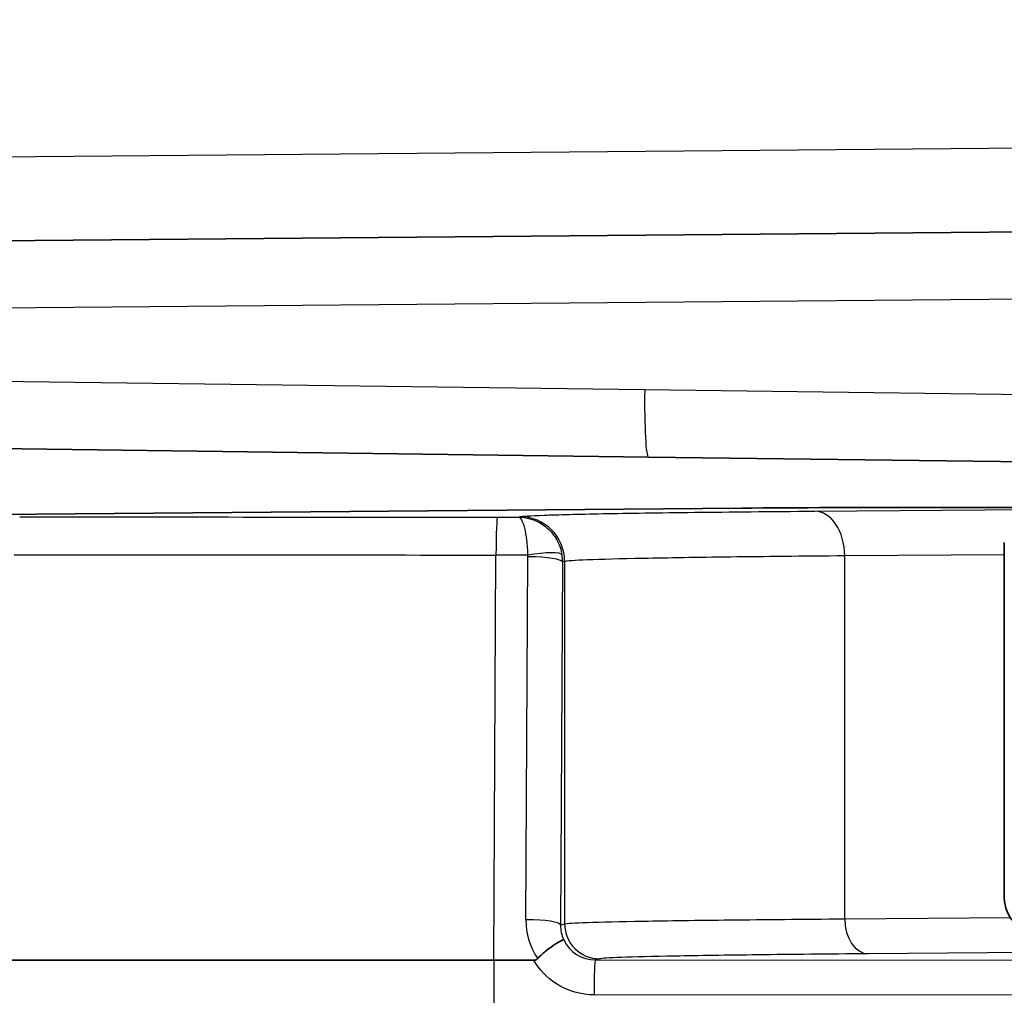
# Model space of a CAD drawing. Units: millimetres. Extents: x 43 to 4602, y 24 to 1429.
# Drawn here: x 1396 to 1418, y 903 to 925 of the extents above; entities that cross this region are included whole.
import ezdxf

# ---------------------------------------------------------------- set-up
doc = ezdxf.new("R2010")
doc.units = ezdxf.units.MM
doc.header["$LTSCALE"] = 3
doc.layers.get('Defpoints').update_dxf_attribs({"lineweight": 25})
for name, color, linetype, lineweight in [('Dimension (ISO)', 7, 'Continuous', 18), ('Dimension (ISO) @ 1', 7, 'Continuous', 18), ('Visible (ISO)', 7, 'Continuous', 35), ('Visible Narrow (ISO)', 7, 'Continuous', 25)]:
    doc.layers.add(name, color=color, linetype=linetype, lineweight=lineweight)
doc.styles.add('Note Text (TK)', font='txt')
doc.dimstyles.new('Default - Method 1b (TK)', dxfattribs={"dimscale": 3, "dimtxt": 2.5, "dimasz": 2.5, "dimexe": 1, "dimexo": 1.5, "dimgap": 1, "dimtad": 1, "dimtoh": 1, "dimrnd": 1e-08, "dimdsep": 46, "dimtxsty": 'Note Text (TK)', "dimcen": 0.09, "dimdle": 5, "dimclrd": 100, "dimclre": 100, "dimclrt": 7, "dimadec": 1, "dimazin": 1, "dimtfac": 1, "dimtmove": 0, "dimatfit": 3, "dimfxl": 0, "dimtolj": 1, "dimlwd": -1, "dimlwe": -1, "dimarcsym": 0})

# ---------------------------------------------------------------- blocks, each defined once
blk = doc.blocks.new('*D18')
at = {"layer": 'Defpoints', "color": 0, "transparency": 16777216}
for p in [(1497, 1086.468), (1294.173, 932.404), (1497, 864.296)]:
    blk.add_point(p, dxfattribs=at)
at = {"layer": 'Dimension (ISO)', "color": 100, "transparency": 16777216}
for p, q in [((1294.173, 939.904), (1294.173, 1091.468)), ((1497, 871.796), (1497, 1091.468)), ((1306.673, 1086.468), (1484.5, 1086.468))]:
    blk.add_line(p, q, dxfattribs=at)
for points in [[(1306.673, 1088.551), (1306.673, 1084.385), (1294.173, 1086.468)], [(1484.5, 1088.551), (1484.5, 1084.385), (1497, 1086.468)]]:
    blk.add_solid(points, dxfattribs=at)
at = {"layer": 'Dimension (ISO)', "color": 7, "transparency": 16777216, "insert": (1382.874, 1097.718), "char_height": 12.5, "attachment_point": 4, "style": 'Note Text (TK)'}
blk.add_mtext('\\A1;203', dxfattribs=at)

msp = doc.modelspace()

# ---------------------------------------------------------------- linework, layer by layer
at = {"layer": 'Visible (ISO)'}
for p, q in [((1430.453, 919.954), (1393.289, 919.63)), ((1393.282, 914.954), (1409.792, 914.738)), ((1409.792, 914.738), (1430.446, 914.467)), ((1393.866, 913.42), (1411.914, 913.578)), ((1418.666, 913.594), (1416.405, 913.594)), ((1417.872, 912.8), (1417.872, 904.736)), ((1406.283, 903.32), (1395.224, 903.32)), ((1406.283, 903.32), (1407.191, 903.32))]:
    msp.add_line(p, q, dxfattribs=at)
for centre, major_axis, ratio, start_param, end_param in [((1416.405, 913.539), (-6.35, 0), 0.008727, 4.712392, 5.497811), ((1418.666, 904.736), (-0.794, 0), 0.999991, 0.000012, 1.570796)]:
    msp.add_ellipse(centre, major_axis=major_axis, ratio=ratio, start_param=start_param, end_param=end_param, dxfattribs=at)
for points, knots in [([(1407.87, 903.785), (1407.862, 903.784), (1407.789, 903.751), (1407.675, 903.68), (1407.619, 903.644), (1407.553, 903.599), (1407.484, 903.544), (1407.416, 903.49), (1407.345, 903.428), (1407.28, 903.356)], [-0.000011555, -0.000011555, -0.000011555, -0.000011555, 0.000571662, 0.000571662, 0.000571662, 0.00086327, 0.00086327, 0.00086327, 0.001154878, 0.001154878, 0.001154878, 0.001154878]), ([(1407.191, 903.32), (1407.193, 903.32), (1407.195, 903.32), (1407.212, 903.32), (1407.226, 903.323), (1407.247, 903.331), (1407.255, 903.335), (1407.268, 903.344), (1407.274, 903.35), (1407.28, 903.356)], [-0.009935593, -0.009935593, -0.009935593, -0.009935593, -0.009307961, -0.009307961, -0.004949557, -0.004949557, -0.002505757, -0.002505757, -0.000003204, -0.000003204, -0.000003204, -0.000003204])]:
    msp.add_open_spline(points, degree=3, knots=knots, dxfattribs=at)
at = {"layer": 'Visible Narrow (ISO)'}
for p, q in [((1373.975, 921.366), (1442.464, 921.964)), ((1393.16, 918.106), (1430.413, 918.431)), ((1409.709, 916.262), (1393.16, 916.478)), ((1430.413, 915.991), (1409.709, 916.262)), ((1413.566, 913.51), (1418.399, 913.548)), ((1406.368, 913.374), (1406.838, 913.374)), ((1406.838, 913.374), (1406.876, 913.384)), ((1407.025, 912.87), (1407.025, 912.87)), ((1406.283, 903.32), (1406.333, 912.514)), ((1407.053, 912.514), (1406.333, 912.514)), ((1407.011, 904.238), (1407.056, 912.473)), ((1407.892, 912.368), (1407.844, 912.356)), ((1407.892, 904.144), (1407.892, 912.368)), ((1417.872, 912.522), (1414.249, 912.494)), ((1414.249, 904.259), (1414.249, 912.494)), ((1407.844, 912.356), (1407.799, 904.121)), ((1407.799, 904.121), (1407.892, 904.144)), ((1414.249, 904.259), (1418.01, 904.289)), ((1420.179, 903.508), (1414.783, 903.465)), ((1406.283, 903.32), (1406.283, 898.757)), ((1408.685, 903.35), (1408.588, 903.326)), ((1408.588, 903.326), (1438.19, 903.317)), ((1438.162, 902.523), (1408.561, 902.532))]:
    msp.add_line(p, q, dxfattribs=at)
for centre, major_axis, ratio, start_param, end_param in [((1409.812, 916.262), (-0.02, -1.524), 0.067498, 4.713273, 6.283185), ((1413.566, 912.494), (-0.008, 1.016), 0.672181, 4.707063, 6.271399), ((1410.717, 914.459), (124.411, 0), 0.008727, 4.589942, 4.677427), ((1406.368, 912.358), (0, 1.016), 0.034947, 0.008732, 1.416429), ((1406.876, 912.368), (-0.246, 0.986), 0.999353, 4.467652, 6.038144), ((1407.079, 912.397), (0.753, 0.119), 0.157276, 0.03631, 1.580786), ((1410.717, 913.599), (-125.415, 0), 0.008657, 1.44835, 1.535834), ((1406.802, 912.473), (-0.146, -0.209), 0.994222, 2.178123, 2.340918), ((1407.082, 912.356), (-0.762, 0.004), 0.153672, 4.713224, 4.747715), ((1407.082, 912.356), (0.762, -0.004), 0.153672, 0.035326, 1.571631), ((1406.827, 912.356), (-0.692, -0.746), 0.998866, 2.318615, 2.481274), ((1408.299, 904.155), (-0.381, 1.363), 0.902107, 1.264322, 1.92783), ((1407.038, 904.121), (0.762, -0.004), 0.153672, 1.571631, 1.606123), ((1407.038, 904.121), (0.762, -0.004), 0.153672, 0.035326, 1.571631), ((1408.59, 904.12), (-0.431, -0.671), 0.988722, 5.278145, 5.714134), ((1408.685, 904.144), (0.192, -0.77), 0.999353, 4.467652, 6.038144), ((1414.783, 904.259), (0.006, -0.794), 0.672181, 4.707063, 6.271399), ((1408.589, 904.12), (-0.192, -0.77), 0.999353, 5.39233, 6.527547), ((1408.588, 902.532), (0, 0.794), 0.034899, 0.008732, 1.570807)]:
    msp.add_ellipse(centre, major_axis=major_axis, ratio=ratio, start_param=start_param, end_param=end_param, dxfattribs=at)
for points, knots in [([(1406.876, 913.384), (1406.924, 913.396), (1407.107, 913.407), (1407.424, 913.419), (1407.74, 913.43), (1408.189, 913.442), (1408.762, 913.453), (1409.334, 913.463), (1410.031, 913.474), (1410.837, 913.483), (1411.643, 913.493), (1412.559, 913.502), (1413.566, 913.51)], [4.7472956, 4.7472956, 4.7472956, 4.7472956, 4.9469766, 4.9469766, 4.9469766, 5.1466576, 5.1466576, 5.1466576, 5.3463387, 5.3463387, 5.3463387, 5.5460197, 5.5460197, 5.5460197, 5.5460197]), ([(1406.838, 913.374), (1406.862, 913.373), (1406.888, 913.352), (1406.913, 913.309), (1406.936, 913.267), (1406.959, 913.205), (1406.979, 913.127), (1406.999, 913.048), (1407.015, 912.953), (1407.028, 912.851), (1407.041, 912.742), (1407.049, 912.626), (1407.053, 912.514)], [1.570796, 1.570796, 1.570796, 1.570796, 1.933249, 1.933249, 1.933249, 2.274646, 2.274646, 2.274646, 2.616042, 2.616042, 2.616042, 2.978493, 2.978493, 2.978493, 2.978493]), ([(1406.838, 913.374), (1406.949, 913.374), (1407.069, 913.354), (1407.184, 913.311), (1407.293, 913.27), (1407.398, 913.209), (1407.489, 913.131), (1407.58, 913.053), (1407.656, 912.958), (1407.713, 912.856), (1407.774, 912.748), (1407.813, 912.632), (1407.831, 912.521)], [1.570796, 1.570796, 1.570796, 1.570796, 1.933249, 1.933249, 1.933249, 2.274646, 2.274646, 2.274646, 2.616042, 2.616042, 2.616042, 2.978493, 2.978493, 2.978493, 2.978493]), ([(1414.249, 912.494), (1413.292, 912.486), (1412.421, 912.477), (1410.889, 912.458), (1410.228, 912.447), (1409.139, 912.426), (1408.713, 912.415), (1408.111, 912.391), (1407.937, 912.38), (1407.892, 912.368)], [0.7371656, 0.7371656, 0.7371656, 0.7371656, 0.9368466, 0.9368466, 1.1365277, 1.1365277, 1.3362087, 1.3362087, 1.5358897, 1.5358897, 1.5358897, 1.5358897]), ([(1407.892, 904.144), (1407.937, 904.155), (1408.111, 904.166), (1408.412, 904.176), (1408.713, 904.187), (1409.139, 904.197), (1409.683, 904.207), (1410.228, 904.217), (1410.889, 904.226), (1411.655, 904.235), (1412.421, 904.243), (1413.292, 904.251), (1414.249, 904.259)], [4.7472956, 4.7472956, 4.7472956, 4.7472956, 4.9469766, 4.9469766, 4.9469766, 5.1466576, 5.1466576, 5.1466576, 5.3463387, 5.3463387, 5.3463387, 5.5460197, 5.5460197, 5.5460197, 5.5460197]), ([(1414.783, 903.465), (1413.865, 903.458), (1413.03, 903.45), (1411.56, 903.432), (1410.925, 903.423), (1409.882, 903.403), (1409.472, 903.393), (1408.896, 903.372), (1408.728, 903.361), (1408.685, 903.35)], [0.7371656, 0.7371656, 0.7371656, 0.7371656, 0.9368466, 0.9368466, 1.1365277, 1.1365277, 1.3362087, 1.3362087, 1.5358897, 1.5358897, 1.5358897, 1.5358897]), ([(1408.561, 902.532), (1408.273, 902.533), (1407.962, 902.618), (1407.703, 902.785), (1407.489, 902.923), (1407.312, 903.114), (1407.191, 903.32)], [3.141897, 3.141897, 3.141897, 3.141897, 3.711839, 3.711839, 3.711839, 4.183872, 4.183872, 4.183872, 4.183872])]:
    msp.add_open_spline(points, degree=3, knots=knots, dxfattribs=at)

# ---------------------------------------------------------------- dimensions: what is measured, and where the dimension line sits
at = {"layer": 'Dimension (ISO) @ 1', "color": 100, "true_color": 0x00ff3f}
dim = msp.add_linear_dim(base=(1497, 1086.468), p1=(1294.173, 932.404), p2=(1497, 864.296), angle=180, dimstyle='Default - Method 1b (TK)', override={"dimscale": 1, "dimtxt": 12.5, "dimasz": 12.5, "dimexe": 5, "dimexo": 7.5, "dimgap": 5, "dimtoh": 0, "dimdec": 0, "dimcen": 0.45, "dimtol": 0, "dimlim": 0, "dimtp": 0, "dimtm": 0, "dimtdec": 2, "dimtix": 0, "dimtofl": 0, "dimtmove": 0, "dimatfit": 1}, dxfattribs=at)
dim.commit()
dim.dimension.update_dxf_attribs({"geometry": '*D18', "text_midpoint": (1395.587, 1086.468), "dimtype": 128})

doc.saveas('drawing.dxf')
